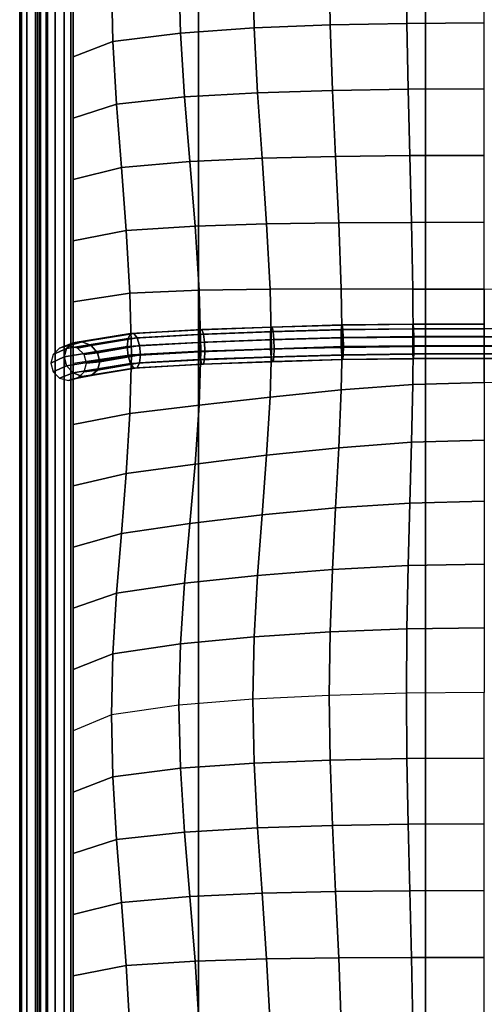
# Model space of a CAD drawing. Units: inches. Extents: x -11.8 to 11.8, y -12.4 to 12.
# Drawn here: x -11.8 to -9.2, y -6.8 to -1.3 of the extents above; entities that cross this region are included whole.
import ezdxf

# ---------------------------------------------------------------- set-up
doc = ezdxf.new("R2010")
doc.units = ezdxf.units.IN
doc.header["$MEASUREMENT"] = 0
for name, color, linetype in [('Knoll Studio Chair Belting Strap', 2, 'Continuous'), ('Knoll Studio Chair Cushion', 2, 'Continuous'), ('Knoll Studio Chair Frame', 2, 'Continuous')]:
    doc.layers.add(name, color=color, linetype=linetype)

msp = doc.modelspace()

# ---------------------------------------------------------------- linework, layer by layer
at = {"layer": 'Knoll Studio Chair Belting Strap'}
for points in [[(-10.8, 4.685, 7.8425), (-10.8, 4.7396, 7.5477), (-10.8, -11.5458, 11.7381), (-10.8, -11.509, 11.9619)], [(-9.5294, -11.5458, 11.7381), (-10.8, -11.5458, 11.7381), (-10.8, 4.7396, 7.5477), (-9.5294, 4.7396, 7.5477)], [(-9.5294, 4.7396, 7.5477), (-9.5294, 4.685, 7.8425), (-9.5294, -11.509, 11.9619), (-9.5294, -11.5458, 11.7381)], [(-10.8, -11.509, 11.9619), (-9.5294, -11.509, 11.9619), (-9.5294, 4.685, 7.8425), (-10.8, 4.685, 7.8425)]]:
    msp.add_3dface(points, dxfattribs=at)
at = {"layer": 'Knoll Studio Chair Cushion'}
for points in [[(-11.6999, 5.0057, 10.1705), (-11.6885, 5.0184, 10.2202), (-11.6885, -11.4345, 14.4054), (-11.6999, -11.4471, 14.3557)], [(-11.6885, 5.0184, 10.2202), (-11.6527, 5.0278, 10.2574), (-11.6527, -11.425, 14.4426), (-11.6885, -11.4345, 14.4054)], [(-11.6527, 5.0278, 10.2574), (-11.6024, 5.0315, 10.2719), (-11.6024, -11.4213, 14.4572), (-11.6527, -11.425, 14.4426)], [(-11.6024, 5.0315, 10.2719), (-11.5514, 5.0284, 10.2597), (-11.5514, -11.4244, 14.445), (-11.6024, -11.4213, 14.4572)], [(-11.5514, 5.0284, 10.2597), (-11.5138, 5.0194, 10.2242), (-11.5138, -11.4335, 14.4094), (-11.5514, -11.4244, 14.445)], [(-11.5138, 5.0194, 10.2242), (-11.5, 5.0069, 10.1751), (-11.5, -11.446, 14.3603), (-11.5138, -11.4335, 14.4094)], [(-11.6444, 4.9848, 10.0882), (-11.7119, 4.9231, 9.8457), (-11.7119, -11.5298, 14.0309), (-11.6444, -11.4681, 14.2735)], [(-11.6837, 4.9934, 10.122), (-11.6999, 5.0057, 10.1705), (-11.6999, -11.4471, 14.3557), (-11.6837, -11.4595, 14.3073)], [(-11.6444, 4.9848, 10.0882), (-11.6837, 4.9934, 10.122), (-11.6837, -11.4595, 14.3073), (-11.6444, -11.4681, 14.2735)], [(-11.7119, 4.9231, 9.8457), (-11.7607, 4.8599, 9.5971), (-11.7607, -11.593, 13.7823), (-11.7119, -11.5298, 14.0309)], [(-11.7607, 4.8599, 9.5971), (-11.7901, 4.7956, 9.3444), (-11.7901, -11.6573, 13.5296), (-11.7607, -11.593, 13.7823)], [(-11.7901, 4.7956, 9.3444), (-11.8, 4.7308, 9.0896), (-11.8, -11.7221, 13.2749), (-11.7901, -11.6573, 13.5296)], [(-11.8, 4.7308, 9.0896), (-11.7901, 4.666, 8.8349), (-11.7901, -11.7869, 13.0201), (-11.8, -11.7221, 13.2749)], [(-11.7901, 4.666, 8.8349), (-11.7607, 4.6017, 8.5822), (-11.7607, -11.8512, 12.7674), (-11.7901, -11.7869, 13.0201)], [(-11.7607, 4.6017, 8.5822), (-11.7119, 4.5385, 8.3336), (-11.7119, -11.9144, 12.5188), (-11.7607, -11.8512, 12.7674)], [(-11.7119, 4.5385, 8.3336), (-11.6444, 4.4768, 8.091), (-11.6444, -11.9761, 12.2763), (-11.7119, -11.9144, 12.5188)], [(-11.6837, -11.9847, 12.2425), (-11.6999, -11.997, 12.194), (-11.6999, 4.4558, 8.0088), (-11.6837, 4.4682, 8.0572)], [(-11.6444, -11.9761, 12.2763), (-11.6837, -11.9847, 12.2425), (-11.6837, 4.4682, 8.0572), (-11.6444, 4.4768, 8.091)], [(-11.6999, -11.997, 12.194), (-11.6885, -12.0097, 12.1443), (-11.6885, 4.4432, 7.9591), (-11.6999, 4.4558, 8.0088)], [(-11.6885, -12.0097, 12.1443), (-11.6527, -12.0191, 12.1071), (-11.6527, 4.4337, 7.9219), (-11.6885, 4.4432, 7.9591)], [(-11.6527, -12.0191, 12.1071), (-11.6024, -12.0228, 12.0926), (-11.6024, 4.43, 7.9073), (-11.6527, 4.4337, 7.9219)], [(-11.6024, -12.0228, 12.0926), (-11.5514, -12.0197, 12.1048), (-11.5514, 4.4331, 7.9195), (-11.6024, 4.43, 7.9073)], [(-11.5514, -12.0197, 12.1048), (-11.5138, -12.0107, 12.1403), (-11.5138, 4.4422, 7.9551), (-11.5514, 4.4331, 7.9195)], [(-11.5138, -12.0107, 12.1403), (-11.5, -11.9982, 12.1894), (-11.5, 4.4547, 8.0042), (-11.5138, 4.4422, 7.9551)], [(-11.5, 4.4547, 8.0042), (11.5, 4.4547, 8.0042), (11.5, -11.9982, 12.1894), (-11.5, -11.9982, 12.1894)], [(-10.9006, -1.372, 12.3801), (-10.4882, -1.3435, 12.5138), (-10.496, -0.9865, 12.4381), (-10.9097, -1.0201, 12.3061)], [(-10.4882, -1.3435, 12.5138), (-10.0633, -1.3266, 12.6015), (-10.0688, -0.9652, 12.5219), (-10.496, -0.9865, 12.4381)], [(-10.0633, -1.3266, 12.6015), (-9.6328, -1.3178, 12.6524), (-9.6356, -0.9532, 12.5689), (-10.0688, -0.9652, 12.5219)], [(-9.6328, -1.3178, 12.6524), (-9.2, -1.3152, 12.6693), (-9.2, -0.9494, 12.5841), (-9.6356, -0.9532, 12.5689)], [(-11.2788, -1.4201, 12.1749), (-10.9006, -1.372, 12.3801), (-10.9097, -1.0201, 12.3061), (-11.2871, -1.0732, 12.0973)], [(-11.5, -1.5057, 11.8317), (-11.2788, -1.4201, 12.1749), (-11.2871, -1.0732, 12.0973), (-11.5, -1.1629, 11.7445)], [(-10.0497, -1.6927, 12.6605), (-9.6258, -1.6861, 12.7186), (-9.6328, -1.3178, 12.6524), (-10.0633, -1.3266, 12.6015)], [(-9.6258, -1.6861, 12.7186), (-9.2, -1.6843, 12.7389), (-9.2, -1.3152, 12.6693), (-9.6328, -1.3178, 12.6524)], [(-11.2581, -1.7708, 12.2372), (-10.8777, -1.7297, 12.4311), (-10.9006, -1.372, 12.3801), (-11.2788, -1.4201, 12.1749)], [(-10.8777, -1.7297, 12.4311), (-10.4689, -1.706, 12.566), (-10.4882, -1.3435, 12.5138), (-10.9006, -1.372, 12.3801)], [(-10.4689, -1.706, 12.566), (-10.0497, -1.6927, 12.6605), (-10.0633, -1.3266, 12.6015), (-10.4882, -1.3435, 12.5138)], [(-11.5, -1.8485, 11.9189), (-11.2581, -1.7708, 12.2372), (-11.2788, -1.4201, 12.1749), (-11.5, -1.5057, 11.8317)], [(-10.8479, -2.0905, 12.4679), (-10.4437, -2.0721, 12.6012), (-10.4689, -1.706, 12.566), (-10.8777, -1.7297, 12.4311)], [(-10.4437, -2.0721, 12.6012), (-10.0319, -2.0622, 12.7014), (-10.0497, -1.6927, 12.6605), (-10.4689, -1.706, 12.566)], [(-10.0319, -2.0622, 12.7014), (-9.6167, -2.0575, 12.7666), (-9.6258, -1.6861, 12.7186), (-10.0497, -1.6927, 12.6605)], [(-9.6167, -2.0575, 12.7666), (-9.2, -2.0563, 12.7902), (-9.2, -1.6843, 12.7389), (-9.6258, -1.6861, 12.7186)], [(-11.2311, -2.1235, 12.2911), (-10.8479, -2.0905, 12.4679), (-10.8777, -1.7297, 12.4311), (-11.2581, -1.7708, 12.2372)], [(-11.5, -2.1912, 12.0061), (-11.2311, -2.1235, 12.2911), (-11.2581, -1.7708, 12.2372), (-11.5, -1.8485, 11.9189)], [(-11.2042, -2.4765, 12.3431), (-10.8181, -2.452, 12.4983), (-10.8479, -2.0905, 12.4679), (-11.2311, -2.1235, 12.2911)], [(-10.8181, -2.452, 12.4983), (-10.4186, -2.4395, 12.6241), (-10.4437, -2.0721, 12.6012), (-10.8479, -2.0905, 12.4679)], [(-10.4186, -2.4395, 12.6241), (-10.0142, -2.4335, 12.7241), (-10.0319, -2.0622, 12.7014), (-10.4437, -2.0721, 12.6012)], [(-10.0142, -2.4335, 12.7241), (-9.6075, -2.4313, 12.7918), (-9.6167, -2.0575, 12.7666), (-10.0319, -2.0622, 12.7014)], [(-9.6075, -2.4313, 12.7918), (-9.2, -2.4309, 12.8169), (-9.2, -2.0563, 12.7902), (-9.6167, -2.0575, 12.7666)], [(-11.5, -2.534, 12.0933), (-11.2042, -2.4765, 12.3431), (-11.2311, -2.1235, 12.2911), (-11.5, -2.1912, 12.0061)], [(-11.5, -2.8768, 12.1805), (-11.1834, -2.8276, 12.3991), (-11.2042, -2.4765, 12.3431), (-11.5, -2.534, 12.0933)], [(-11.1834, -2.8276, 12.3991), (-10.7952, -2.8111, 12.5272), (-10.8181, -2.452, 12.4983), (-11.2042, -2.4765, 12.3431)], [(-10.7952, -2.8111, 12.5272), (-10.3992, -2.805, 12.6337), (-10.4186, -2.4395, 12.6241), (-10.8181, -2.452, 12.4983)], [(-10.3992, -2.805, 12.6337), (-10.0005, -2.8039, 12.7201), (-10.0142, -2.4335, 12.7241), (-10.4186, -2.4395, 12.6241)], [(-10.0005, -2.8039, 12.7201), (-9.6005, -2.805, 12.7792), (-9.6075, -2.4313, 12.7918), (-10.0142, -2.4335, 12.7241)], [(-9.6005, -2.805, 12.7792), (-9.2, -2.8058, 12.8014), (-9.2, -2.4309, 12.8169), (-9.6075, -2.4313, 12.7918)], [(-10.786, -3.151, 12.5373), (-10.3915, -3.1385, 12.5861), (-10.3992, -2.805, 12.6337), (-10.7952, -2.8111, 12.5272)], [(-10.3915, -3.1385, 12.5861), (-9.995, -3.1307, 12.617), (-10.0005, -2.8039, 12.7201), (-10.3992, -2.805, 12.6337)], [(-9.995, -3.1307, 12.617), (-9.5977, -3.1263, 12.6344), (-9.6005, -2.805, 12.7792), (-10.0005, -2.8039, 12.7201)], [(-9.5977, -3.1263, 12.6344), (-9.2, -3.1248, 12.64), (-9.2, -2.8058, 12.8014), (-9.6005, -2.805, 12.7792)], [(-9.2, -3.1248, 12.64), (-8.8023, -3.1263, 12.6344), (-8.8018, -2.8062, 12.7929), (-9.2, -2.8058, 12.8014)], [(-11.5, -3.2195, 12.2677), (-11.1751, -3.171, 12.4584), (-11.1834, -2.8276, 12.3991), (-11.5, -2.8768, 12.1805)], [(-11.1751, -3.171, 12.4584), (-10.786, -3.151, 12.5373), (-10.7952, -2.8111, 12.5272), (-11.1834, -2.8276, 12.3991)], [(-10.3921, -3.0177, 12.7098), (-10.7883, -3.032, 12.6538), (-10.7944, -3.0585, 12.6978), (-10.3959, -3.0442, 12.7541)], [(-10.3869, -3.017, 12.6583), (-10.78, -3.0311, 12.6026), (-10.7883, -3.032, 12.6538), (-10.3921, -3.0177, 12.7098)], [(-10.3817, -3.0422, 12.6134), (-10.7717, -3.0563, 12.5581), (-10.78, -3.0311, 12.6026), (-10.3869, -3.017, 12.6583)], [(-9.9982, -3.0058, 12.7565), (-10.3921, -3.0177, 12.7098), (-10.3959, -3.0442, 12.7541), (-10.0005, -3.0323, 12.8009)], [(-9.995, -3.0052, 12.7048), (-10.3869, -3.017, 12.6583), (-10.3921, -3.0177, 12.7098), (-9.9982, -3.0058, 12.7565)], [(-9.9919, -3.0305, 12.6597), (-10.3817, -3.0422, 12.6134), (-10.3869, -3.017, 12.6583), (-9.995, -3.0052, 12.7048)], [(-9.6003, -3.0279, 12.8184), (-10.0005, -3.0323, 12.8009), (-10.0013, -3.0775, 12.8262), (-9.6007, -3.073, 12.8437)], [(-9.5992, -3.0014, 12.7739), (-9.9982, -3.0058, 12.7565), (-10.0005, -3.0323, 12.8009), (-9.6003, -3.0279, 12.8184)], [(-9.5977, -3.0008, 12.7221), (-9.995, -3.0052, 12.7048), (-9.9982, -3.0058, 12.7565), (-9.5992, -3.0014, 12.7739)], [(-9.5962, -3.0261, 12.677), (-9.9919, -3.0305, 12.6597), (-9.995, -3.0052, 12.7048), (-9.5977, -3.0008, 12.7221)], [(-9.5951, -3.0706, 12.6506), (-9.9896, -3.0749, 12.6333), (-9.9919, -3.0305, 12.6597), (-9.5962, -3.0261, 12.677)], [(-9.2, -3.0264, 12.824), (-9.6003, -3.0279, 12.8184), (-9.6007, -3.073, 12.8437), (-9.2, -3.0716, 12.8493)], [(-9.2, -3, 12.7795), (-9.5992, -3.0014, 12.7739), (-9.6003, -3.0279, 12.8184), (-9.2, -3.0264, 12.824)], [(-9.2, -2.9993, 12.7277), (-9.5977, -3.0008, 12.7221), (-9.5992, -3.0014, 12.7739), (-9.2, -3, 12.7795)], [(-9.2, -3.0246, 12.6826), (-9.5962, -3.0261, 12.677), (-9.5977, -3.0008, 12.7221), (-9.2, -2.9993, 12.7277)], [(-9.2, -3.0691, 12.6561), (-9.5951, -3.0706, 12.6506), (-9.5962, -3.0261, 12.677), (-9.2, -3.0246, 12.6826)], [(-8.7993, -3.073, 12.8437), (-8.7997, -3.0279, 12.8184), (-9.2, -3.0264, 12.824), (-9.2, -3.0716, 12.8493)], [(-11.1934, -3.0807, 12.6107), (-11.5374, -3.1366, 12.391), (-11.5508, -3.1832, 12.4106), (-11.1984, -3.126, 12.6353)], [(-11.1798, -3.0537, 12.5682), (-11.5008, -3.1062, 12.362), (-11.5374, -3.1366, 12.391), (-11.1934, -3.0807, 12.6107)], [(-11.1612, -3.0524, 12.5192), (-11.4508, -3.1001, 12.3314), (-11.5008, -3.1062, 12.362), (-11.1798, -3.0537, 12.5682)], [(-11.1426, -3.077, 12.4768), (-11.4008, -3.1201, 12.3074), (-11.4508, -3.1001, 12.3314), (-11.1612, -3.0524, 12.5192)], [(-11.129, -3.121, 12.4523), (-11.3642, -3.1606, 12.2964), (-11.4008, -3.1201, 12.3074), (-11.1426, -3.077, 12.4768)], [(-10.7944, -3.0585, 12.6978), (-11.1934, -3.0807, 12.6107), (-11.1984, -3.126, 12.6353), (-10.7966, -3.1037, 12.7229)], [(-10.7883, -3.032, 12.6538), (-11.1798, -3.0537, 12.5682), (-11.1934, -3.0807, 12.6107), (-10.7944, -3.0585, 12.6978)], [(-10.78, -3.0311, 12.6026), (-11.1612, -3.0524, 12.5192), (-11.1798, -3.0537, 12.5682), (-10.7883, -3.032, 12.6538)], [(-10.7717, -3.0563, 12.5581), (-11.1426, -3.077, 12.4768), (-11.1612, -3.0524, 12.5192), (-10.78, -3.0311, 12.6026)], [(-10.7656, -3.1007, 12.5321), (-11.129, -3.121, 12.4523), (-11.1426, -3.077, 12.4768), (-10.7717, -3.0563, 12.5581)], [(-10.3959, -3.0442, 12.7541), (-10.7944, -3.0585, 12.6978), (-10.7966, -3.1037, 12.7229), (-10.3972, -3.0894, 12.7794)], [(-10.3779, -3.0867, 12.5871), (-10.7656, -3.1007, 12.5321), (-10.7717, -3.0563, 12.5581), (-10.3817, -3.0422, 12.6134)], [(-10.0005, -3.0323, 12.8009), (-10.3959, -3.0442, 12.7541), (-10.3972, -3.0894, 12.7794), (-10.0013, -3.0775, 12.8262)], [(-10.0005, -3.1292, 12.8255), (-10.0013, -3.0775, 12.8262), (-10.3972, -3.0894, 12.7794), (-10.3959, -3.1411, 12.7788)], [(-9.9896, -3.0749, 12.6333), (-10.3779, -3.0867, 12.5871), (-10.3817, -3.0422, 12.6134), (-9.9919, -3.0305, 12.6597)], [(-9.9888, -3.1267, 12.6327), (-10.3765, -3.1384, 12.5865), (-10.3779, -3.0867, 12.5871), (-9.9896, -3.0749, 12.6333)], [(-9.6003, -3.1248, 12.843), (-9.6007, -3.073, 12.8437), (-10.0013, -3.0775, 12.8262), (-10.0005, -3.1292, 12.8255)], [(-9.5947, -3.1223, 12.6499), (-9.9888, -3.1267, 12.6327), (-9.9896, -3.0749, 12.6333), (-9.5951, -3.0706, 12.6506)], [(-9.2, -3.1233, 12.8487), (-9.2, -3.0716, 12.8493), (-9.6007, -3.073, 12.8437), (-9.6003, -3.1248, 12.843)], [(-9.2, -3.1209, 12.6555), (-9.5947, -3.1223, 12.6499), (-9.5951, -3.0706, 12.6506), (-9.2, -3.0691, 12.6561)], [(-8.8049, -3.0706, 12.6506), (-8.8053, -3.1223, 12.6499), (-9.2, -3.1209, 12.6555), (-9.2, -3.0691, 12.6561)], [(-8.7993, -3.073, 12.8437), (-9.2, -3.0716, 12.8493), (-9.2, -3.1233, 12.8487), (-8.7997, -3.1248, 12.843)], [(-11.5508, -3.1832, 12.4106), (-11.5374, -3.1366, 12.391), (-11.6132, -3.171, 12.2558), (-11.6266, -3.2194, 12.2682)], [(-11.5374, -3.1366, 12.391), (-11.5008, -3.1062, 12.362), (-11.5766, -3.1355, 12.2468), (-11.6132, -3.171, 12.2558)], [(-11.5008, -3.1062, 12.362), (-11.4508, -3.1001, 12.3314), (-11.5266, -3.1225, 12.2435), (-11.5766, -3.1355, 12.2468)], [(-11.1934, -3.1776, 12.6354), (-11.1984, -3.126, 12.6353), (-11.5508, -3.1832, 12.4106), (-11.5374, -3.2335, 12.4157)], [(-11.4508, -3.1001, 12.3314), (-11.4008, -3.1201, 12.3074), (-11.4766, -3.1355, 12.2468), (-11.5266, -3.1225, 12.2435)], [(-11.4008, -3.1201, 12.3074), (-11.3642, -3.1606, 12.2964), (-11.44, -3.171, 12.2558), (-11.4766, -3.1355, 12.2468)], [(-11.124, -3.1726, 12.4524), (-11.3508, -3.2109, 12.3015), (-11.3642, -3.1606, 12.2964), (-11.129, -3.121, 12.4523)], [(-10.7944, -3.1554, 12.7224), (-10.7966, -3.1037, 12.7229), (-11.1984, -3.126, 12.6353), (-11.1934, -3.1776, 12.6354)], [(-10.7634, -3.1524, 12.5316), (-11.124, -3.1726, 12.4524), (-11.129, -3.121, 12.4523), (-10.7656, -3.1007, 12.5321)], [(-10.3959, -3.1411, 12.7788), (-10.3972, -3.0894, 12.7794), (-10.7966, -3.1037, 12.7229), (-10.7944, -3.1554, 12.7224)], [(-10.786, -3.151, 12.5373), (-10.3915, -3.1385, 12.5861), (-10.3992, -3.4088, 12.7873), (-10.7952, -3.4543, 12.6908)], [(-10.3765, -3.1384, 12.5865), (-10.7634, -3.1524, 12.5316), (-10.7656, -3.1007, 12.5321), (-10.3779, -3.0867, 12.5871)], [(-10.3765, -3.1384, 12.5865), (-10.3779, -3.1836, 12.6118), (-10.7656, -3.1976, 12.5568), (-10.7634, -3.1524, 12.5316)], [(-10.3915, -3.1385, 12.5861), (-9.995, -3.1307, 12.617), (-10.0005, -3.3685, 12.8637), (-10.3992, -3.4088, 12.7873)], [(-9.9982, -3.1737, 12.7992), (-10.0005, -3.1292, 12.8255), (-10.3959, -3.1411, 12.7788), (-10.3921, -3.1856, 12.7525)], [(-9.9888, -3.1267, 12.6327), (-9.9896, -3.1718, 12.658), (-10.3779, -3.1836, 12.6118), (-10.3765, -3.1384, 12.5865)], [(-9.5992, -3.1693, 12.8166), (-9.6003, -3.1248, 12.843), (-10.0005, -3.1292, 12.8255), (-9.9982, -3.1737, 12.7992)], [(-9.995, -3.1307, 12.617), (-9.5977, -3.1263, 12.6344), (-9.6005, -3.3393, 12.9151), (-10.0005, -3.3685, 12.8637)], [(-9.5947, -3.1223, 12.6499), (-9.5951, -3.1675, 12.6752), (-9.9896, -3.1718, 12.658), (-9.9888, -3.1267, 12.6327)], [(-9.5977, -3.1263, 12.6344), (-9.2, -3.1248, 12.64), (-9.2, -3.328, 12.9342), (-9.6005, -3.3393, 12.9151)], [(-9.2, -3.1678, 12.8222), (-9.2, -3.1233, 12.8487), (-9.6003, -3.1248, 12.843), (-9.5992, -3.1693, 12.8166)], [(-9.2, -3.1209, 12.6555), (-9.2, -3.166, 12.6808), (-9.5951, -3.1675, 12.6752), (-9.5947, -3.1223, 12.6499)], [(-8.8049, -3.1675, 12.6752), (-9.2, -3.166, 12.6808), (-9.2, -3.1209, 12.6555), (-8.8053, -3.1223, 12.6499)], [(-8.7997, -3.1248, 12.843), (-9.2, -3.1233, 12.8487), (-9.2, -3.1678, 12.8222), (-8.8008, -3.1693, 12.8166)], [(-9.2, -3.1248, 12.64), (-8.8023, -3.1263, 12.6344), (-8.8018, -3.3317, 12.9266), (-9.2, -3.328, 12.9342)], [(-11.5508, -3.1832, 12.4106), (-11.6266, -3.2194, 12.2682), (-11.6132, -3.2679, 12.2805), (-11.5374, -3.2335, 12.4157)], [(-11.1798, -3.2216, 12.6109), (-11.1934, -3.1776, 12.6354), (-11.5374, -3.2335, 12.4157), (-11.5008, -3.274, 12.4047)], [(-11.5, -3.2195, 12.2677), (-11.1751, -3.171, 12.4584), (-11.1834, -3.501, 12.5704), (-11.5, -3.5623, 12.3549)], [(-11.3642, -3.1606, 12.2964), (-11.3508, -3.2109, 12.3015), (-11.4266, -3.2194, 12.2682), (-11.44, -3.171, 12.2558)], [(-11.124, -3.1726, 12.4524), (-11.129, -3.2179, 12.477), (-11.3642, -3.2575, 12.3211), (-11.3508, -3.2109, 12.3015)], [(-10.7883, -3.1998, 12.6965), (-10.7944, -3.1554, 12.7224), (-11.1934, -3.1776, 12.6354), (-11.1798, -3.2216, 12.6109)], [(-11.1751, -3.171, 12.4584), (-10.786, -3.151, 12.5373), (-10.7952, -3.4543, 12.6908), (-11.1834, -3.501, 12.5704)], [(-10.7634, -3.1524, 12.5316), (-10.7656, -3.1976, 12.5568), (-11.129, -3.2179, 12.477), (-11.124, -3.1726, 12.4524)], [(-10.3921, -3.1856, 12.7525), (-10.3959, -3.1411, 12.7788), (-10.7944, -3.1554, 12.7224), (-10.7883, -3.1998, 12.6965)], [(-10.3869, -3.2108, 12.7076), (-10.3921, -3.1856, 12.7525), (-10.7883, -3.1998, 12.6965), (-10.78, -3.225, 12.6519)], [(-10.3779, -3.1836, 12.6118), (-10.3817, -3.2101, 12.6561), (-10.7717, -3.2242, 12.6008), (-10.7656, -3.1976, 12.5568)], [(-9.995, -3.199, 12.7541), (-9.9982, -3.1737, 12.7992), (-10.3921, -3.1856, 12.7525), (-10.3869, -3.2108, 12.7076)], [(-9.9896, -3.1718, 12.658), (-9.9919, -3.1983, 12.7024), (-10.3817, -3.2101, 12.6561), (-10.3779, -3.1836, 12.6118)], [(-9.5977, -3.1946, 12.7714), (-9.5992, -3.1693, 12.8166), (-9.9982, -3.1737, 12.7992), (-9.995, -3.199, 12.7541)], [(-9.5962, -3.1939, 12.7197), (-9.5977, -3.1946, 12.7714), (-9.995, -3.199, 12.7541), (-9.9919, -3.1983, 12.7024)], [(-9.5951, -3.1675, 12.6752), (-9.5962, -3.1939, 12.7197), (-9.9919, -3.1983, 12.7024), (-9.9896, -3.1718, 12.658)], [(-9.2, -3.1932, 12.777), (-9.2, -3.1678, 12.8222), (-9.5992, -3.1693, 12.8166), (-9.5977, -3.1946, 12.7714)], [(-9.2, -3.1925, 12.7253), (-9.2, -3.1932, 12.777), (-9.5977, -3.1946, 12.7714), (-9.5962, -3.1939, 12.7197)], [(-9.2, -3.166, 12.6808), (-9.2, -3.1925, 12.7253), (-9.5962, -3.1939, 12.7197), (-9.5951, -3.1675, 12.6752)], [(-8.8038, -3.1939, 12.7197), (-9.2, -3.1925, 12.7253), (-9.2, -3.166, 12.6808), (-8.8049, -3.1675, 12.6752)], [(-8.8008, -3.1693, 12.8166), (-9.2, -3.1678, 12.8222), (-9.2, -3.1932, 12.777), (-8.8023, -3.1946, 12.7714)], [(-8.8023, -3.1946, 12.7714), (-9.2, -3.1932, 12.777), (-9.2, -3.1925, 12.7253), (-8.8038, -3.1939, 12.7197)], [(-11.5374, -3.2335, 12.4157), (-11.6132, -3.2679, 12.2805), (-11.5766, -3.3033, 12.2895), (-11.5008, -3.274, 12.4047)], [(-11.1612, -3.2462, 12.5685), (-11.1798, -3.2216, 12.6109), (-11.5008, -3.274, 12.4047), (-11.4508, -3.294, 12.3807)], [(-11.1426, -3.2449, 12.5195), (-11.1612, -3.2462, 12.5685), (-11.4508, -3.294, 12.3807), (-11.4008, -3.2879, 12.3501)], [(-11.3642, -3.2575, 12.3211), (-11.44, -3.2679, 12.2805), (-11.4266, -3.2194, 12.2682), (-11.3508, -3.2109, 12.3015)], [(-11.129, -3.2179, 12.477), (-11.1426, -3.2449, 12.5195), (-11.4008, -3.2879, 12.3501), (-11.3642, -3.2575, 12.3211)], [(-11.1798, -3.2216, 12.6109), (-11.1612, -3.2462, 12.5685), (-10.78, -3.225, 12.6519), (-10.7883, -3.1998, 12.6965)], [(-11.1612, -3.2462, 12.5685), (-11.1426, -3.2449, 12.5195), (-10.7717, -3.2242, 12.6008), (-10.78, -3.225, 12.6519)], [(-10.7656, -3.1976, 12.5568), (-10.7717, -3.2242, 12.6008), (-11.1426, -3.2449, 12.5195), (-11.129, -3.2179, 12.477)], [(-10.3817, -3.2101, 12.6561), (-10.3869, -3.2108, 12.7076), (-10.78, -3.225, 12.6519), (-10.7717, -3.2242, 12.6008)], [(-9.9919, -3.1983, 12.7024), (-9.995, -3.199, 12.7541), (-10.3869, -3.2108, 12.7076), (-10.3817, -3.2101, 12.6561)], [(-11.5008, -3.274, 12.4047), (-11.5766, -3.3033, 12.2895), (-11.5266, -3.3163, 12.2928), (-11.4508, -3.294, 12.3807)], [(-11.4508, -3.294, 12.3807), (-11.5266, -3.3163, 12.2928), (-11.4766, -3.3033, 12.2895), (-11.4008, -3.2879, 12.3501)], [(-11.4008, -3.2879, 12.3501), (-11.4766, -3.3033, 12.2895), (-11.44, -3.2679, 12.2805), (-11.3642, -3.2575, 12.3211)], [(-10.0005, -3.3685, 12.8637), (-9.6005, -3.3393, 12.9151), (-9.6075, -3.6615, 13.1047), (-10.0142, -3.6919, 13.0442)], [(-9.6005, -3.3393, 12.9151), (-9.2, -3.328, 12.9342), (-9.2, -3.6499, 13.127), (-9.6075, -3.6615, 13.1047)], [(-10.7952, -3.4543, 12.6908), (-10.3992, -3.4088, 12.7873), (-10.4186, -3.7345, 12.9535), (-10.8181, -3.7836, 12.837)], [(-10.3992, -3.4088, 12.7873), (-10.0005, -3.3685, 12.8637), (-10.0142, -3.6919, 13.0442), (-10.4186, -3.7345, 12.9535)], [(-11.1834, -3.501, 12.5704), (-10.7952, -3.4543, 12.6908), (-10.8181, -3.7836, 12.837), (-11.2042, -3.8363, 12.689)], [(-11.5, -3.5623, 12.3549), (-11.1834, -3.501, 12.5704), (-11.2042, -3.8363, 12.689), (-11.5, -3.9051, 12.4421)], [(-10.0142, -3.6919, 13.0442), (-9.6075, -3.6615, 13.1047), (-9.6167, -4.0019, 13.2612), (-10.0319, -4.029, 13.2017)], [(-9.6075, -3.6615, 13.1047), (-9.2, -3.6499, 13.127), (-9.2, -3.9917, 13.2825), (-9.6167, -4.0019, 13.2612)], [(-10.8181, -3.7836, 12.837), (-10.4186, -3.7345, 12.9535), (-10.4437, -4.0681, 13.1089), (-10.8479, -4.1157, 12.9831)], [(-10.4186, -3.7345, 12.9535), (-10.0142, -3.6919, 13.0442), (-10.0319, -4.029, 13.2017), (-10.4437, -4.0681, 13.1089)], [(-11.2042, -3.8363, 12.689), (-10.8181, -3.7836, 12.837), (-10.8479, -4.1157, 12.9831), (-11.2311, -4.1712, 12.8119)], [(-11.5, -3.9051, 12.4421), (-11.2042, -3.8363, 12.689), (-11.2311, -4.1712, 12.8119), (-11.5, -4.2478, 12.5293)], [(-10.0319, -4.029, 13.2017), (-9.6167, -4.0019, 13.2612), (-9.6258, -4.3511, 13.3966), (-10.0497, -4.3731, 13.3424)], [(-9.6167, -4.0019, 13.2612), (-9.2, -3.9917, 13.2825), (-9.2, -4.343, 13.4152), (-9.6258, -4.3511, 13.3966)], [(-10.8479, -4.1157, 12.9831), (-10.4437, -4.0681, 13.1089), (-10.4689, -4.4065, 13.253), (-10.8777, -4.4502, 13.1232)], [(-10.4437, -4.0681, 13.1089), (-10.0319, -4.029, 13.2017), (-10.0497, -4.3731, 13.3424), (-10.4689, -4.4065, 13.253)], [(-11.2311, -4.1712, 12.8119), (-10.8479, -4.1157, 12.9831), (-10.8777, -4.4502, 13.1232), (-11.2581, -4.5068, 12.9332)], [(-11.5, -4.2478, 12.5293), (-11.2311, -4.1712, 12.8119), (-11.2581, -4.5068, 12.9332), (-11.5, -4.5906, 12.6164)], [(-10.0497, -4.3731, 13.3424), (-9.6258, -4.3511, 13.3966), (-9.6328, -4.7063, 13.5143), (-10.0633, -4.7229, 13.4655)], [(-9.6258, -4.3511, 13.3966), (-9.2, -4.343, 13.4152), (-9.2, -4.7005, 13.5304), (-9.6328, -4.7063, 13.5143)], [(-10.8777, -4.4502, 13.1232), (-10.4689, -4.4065, 13.253), (-10.4882, -4.75, 13.3804), (-10.9006, -4.7887, 13.2493)], [(-10.4689, -4.4065, 13.253), (-10.0497, -4.3731, 13.3424), (-10.0633, -4.7229, 13.4655), (-10.4882, -4.75, 13.3804)], [(-11.2581, -4.5068, 12.9332), (-10.8777, -4.4502, 13.1232), (-10.9006, -4.7887, 13.2493), (-11.2788, -4.8446, 13.046)], [(-11.5, -4.5906, 12.6164), (-11.2581, -4.5068, 12.9332), (-11.2788, -4.8446, 13.046), (-11.5, -4.9334, 12.7036)], [(-10.4882, -4.75, 13.3804), (-10.0633, -4.7229, 13.4655), (-10.0688, -5.0784, 13.5682), (-10.496, -5.0997, 13.4844)], [(-10.0633, -4.7229, 13.4655), (-9.6328, -4.7063, 13.5143), (-9.6356, -5.0664, 13.6152), (-10.0688, -5.0784, 13.5682)], [(-9.6328, -4.7063, 13.5143), (-9.2, -4.7005, 13.5304), (-9.2, -5.0626, 13.6304), (-9.6356, -5.0664, 13.6152)], [(-11.2788, -4.8446, 13.046), (-10.9006, -4.7887, 13.2493), (-10.9097, -5.1333, 13.3524), (-11.2871, -5.1864, 13.1436)], [(-10.9006, -4.7887, 13.2493), (-10.4882, -4.75, 13.3804), (-10.496, -5.0997, 13.4844), (-10.9097, -5.1333, 13.3524)], [(-11.5, -4.9334, 12.7036), (-11.2788, -4.8446, 13.046), (-11.2871, -5.1864, 13.1436), (-11.5, -5.2761, 12.7908)], [(-10.0633, -5.4398, 13.6478), (-9.6328, -5.431, 13.6987), (-9.6356, -5.0664, 13.6152), (-10.0688, -5.0784, 13.5682)], [(-9.6328, -5.431, 13.6987), (-9.2, -5.4284, 13.7156), (-9.2, -5.0626, 13.6304), (-9.6356, -5.0664, 13.6152)], [(-10.9006, -5.4853, 13.4264), (-10.4882, -5.4567, 13.5601), (-10.496, -5.0997, 13.4844), (-10.9097, -5.1333, 13.3524)], [(-10.4882, -5.4567, 13.5601), (-10.0633, -5.4398, 13.6478), (-10.0688, -5.0784, 13.5682), (-10.496, -5.0997, 13.4844)], [(-11.2788, -5.5333, 13.2212), (-10.9006, -5.4853, 13.4264), (-10.9097, -5.1333, 13.3524), (-11.2871, -5.1864, 13.1436)], [(-11.5, -5.6189, 12.878), (-11.2788, -5.5333, 13.2212), (-11.2871, -5.1864, 13.1436), (-11.5, -5.2761, 12.7908)], [(-10.4689, -5.8193, 13.6123), (-10.0497, -5.8059, 13.7068), (-10.0633, -5.4398, 13.6478), (-10.4882, -5.4567, 13.5601)], [(-10.0497, -5.8059, 13.7068), (-9.6258, -5.7993, 13.765), (-9.6328, -5.431, 13.6987), (-10.0633, -5.4398, 13.6478)], [(-9.6258, -5.7993, 13.765), (-9.2, -5.7975, 13.7852), (-9.2, -5.4284, 13.7156), (-9.6328, -5.431, 13.6987)], [(-11.2581, -5.884, 13.2835), (-10.8777, -5.8429, 13.4774), (-10.9006, -5.4853, 13.4264), (-11.2788, -5.5333, 13.2212)], [(-10.8777, -5.8429, 13.4774), (-10.4689, -5.8193, 13.6123), (-10.4882, -5.4567, 13.5601), (-10.9006, -5.4853, 13.4264)], [(-11.5, -5.9617, 12.9652), (-11.2581, -5.884, 13.2835), (-11.2788, -5.5333, 13.2212), (-11.5, -5.6189, 12.878)], [(-10.8479, -6.2037, 13.5142), (-10.4437, -6.1853, 13.6475), (-10.4689, -5.8193, 13.6123), (-10.8777, -5.8429, 13.4774)], [(-10.4437, -6.1853, 13.6475), (-10.0319, -6.1754, 13.7477), (-10.0497, -5.8059, 13.7068), (-10.4689, -5.8193, 13.6123)], [(-10.0319, -6.1754, 13.7477), (-9.6167, -6.1708, 13.8129), (-9.6258, -5.7993, 13.765), (-10.0497, -5.8059, 13.7068)], [(-9.6167, -6.1708, 13.8129), (-9.2, -6.1695, 13.8365), (-9.2, -5.7975, 13.7852), (-9.6258, -5.7993, 13.765)], [(-11.5, -6.3045, 13.0524), (-11.2311, -6.2367, 13.3374), (-11.2581, -5.884, 13.2835), (-11.5, -5.9617, 12.9652)], [(-11.2311, -6.2367, 13.3374), (-10.8479, -6.2037, 13.5142), (-10.8777, -5.8429, 13.4774), (-11.2581, -5.884, 13.2835)], [(-9.6075, -6.5445, 13.8381), (-9.2, -6.5441, 13.8633), (-9.2, -6.1695, 13.8365), (-9.6167, -6.1708, 13.8129)], [(-11.2042, -6.5897, 13.3894), (-10.8181, -6.5652, 13.5446), (-10.8479, -6.2037, 13.5142), (-11.2311, -6.2367, 13.3374)], [(-10.8181, -6.5652, 13.5446), (-10.4186, -6.5527, 13.6704), (-10.4437, -6.1853, 13.6475), (-10.8479, -6.2037, 13.5142)], [(-10.4186, -6.5527, 13.6704), (-10.0142, -6.5467, 13.7704), (-10.0319, -6.1754, 13.7477), (-10.4437, -6.1853, 13.6475)], [(-10.0142, -6.5467, 13.7704), (-9.6075, -6.5445, 13.8381), (-9.6167, -6.1708, 13.8129), (-10.0319, -6.1754, 13.7477)], [(-11.5, -6.6472, 13.1396), (-11.2042, -6.5897, 13.3894), (-11.2311, -6.2367, 13.3374), (-11.5, -6.3045, 13.0524)], [(-10.7952, -6.9243, 13.5735), (-10.3992, -6.9182, 13.68), (-10.4186, -6.5527, 13.6704), (-10.8181, -6.5652, 13.5446)], [(-10.3992, -6.9182, 13.68), (-10.0005, -6.9172, 13.7664), (-10.0142, -6.5467, 13.7704), (-10.4186, -6.5527, 13.6704)], [(-10.0005, -6.9172, 13.7664), (-9.6005, -6.9182, 13.8256), (-9.6075, -6.5445, 13.8381), (-10.0142, -6.5467, 13.7704)], [(-9.6005, -6.9182, 13.8256), (-9.2, -6.919, 13.8477), (-9.2, -6.5441, 13.8633), (-9.6075, -6.5445, 13.8381)], [(-11.5, -6.99, 13.2268), (-11.1834, -6.9408, 13.4454), (-11.2042, -6.5897, 13.3894), (-11.5, -6.6472, 13.1396)], [(-11.1834, -6.9408, 13.4454), (-10.7952, -6.9243, 13.5735), (-10.8181, -6.5652, 13.5446), (-11.2042, -6.5897, 13.3894)]]:
    msp.add_3dface(points, dxfattribs=at)
at = {"layer": 'Knoll Studio Chair Frame'}
for points, invisible_edges in [([(-11.8, -1.0225, 3.2042), (-11.8, -0.4552, 3.059), (-11.8, -1.5299, 2.4926), (-11.8, -2.0507, 2.6845)], 5), ([(-11.8, -0.4552, 3.059), (-10.8, -0.4552, 3.059), (-10.8, -1.5299, 2.4926), (-11.8, -1.5299, 2.4926)], 5), ([(-10.8, -0.4552, 3.059), (-10.8, -1.0225, 3.2042), (-10.8, -2.0507, 2.6845), (-10.8, -1.5299, 2.4926)], 5), ([(-11.8, -1.6262, 8.1602), (-11.8, -0.7777, 7.5913), (-11.8, -1.2795, 7.4519), (-11.8, -2.0982, 7.9851)], 10), ([(-11.8, -0.7777, 7.5913), (-11.8, -1.6262, 8.1602), (-10.8, -1.6262, 8.1602), (-10.8, -0.7777, 7.5913)], 10), ([(-10.8, -0.7777, 7.5913), (-10.8, -1.6262, 8.1602), (-10.8, -2.0982, 7.9851), (-10.8, -1.2795, 7.4519)], 10), ([(-11.8, -1.0225, 3.2042), (-11.8, -2.0507, 2.6845), (-10.8, -2.0507, 2.6845), (-10.8, -1.0225, 3.2042)], 10), ([(-10.8, -2.0982, 7.9851), (-11.8, -2.0982, 7.9851), (-11.8, -1.2795, 7.4519), (-10.8, -1.2795, 7.4519)], 5), ([(-11.8, -2.0507, 2.6845), (-11.8, -1.5299, 2.4926), (-11.8, -2.6319, 1.9812), (-11.8, -3.1031, 2.2155)], 5), ([(-11.8, -1.5299, 2.4926), (-10.8, -1.5299, 2.4926), (-10.8, -2.6319, 1.9812), (-11.8, -2.6319, 1.9812)], 5), ([(-10.8, -1.5299, 2.4926), (-10.8, -2.0507, 2.6845), (-10.8, -3.1031, 2.2155), (-10.8, -2.6319, 1.9812)], 5), ([(-11.8, -1.6262, 8.1602), (-11.8, -2.0982, 7.9851), (-11.8, -2.9382, 8.4841), (-11.8, -2.4981, 8.6926)], 5), ([(-10.8, -2.4981, 8.6926), (-10.8, -1.6262, 8.1602), (-11.8, -1.6262, 8.1602), (-11.8, -2.4981, 8.6926)], 10), ([(-10.8, -2.9382, 8.4841), (-10.8, -2.0982, 7.9851), (-10.8, -1.6262, 8.1602), (-10.8, -2.4981, 8.6926)], 10), ([(-11.8, -2.0507, 2.6845), (-11.8, -3.1031, 2.2155), (-10.8, -3.1031, 2.2155), (-10.8, -2.0507, 2.6845)], 10), ([(-10.8, -2.9382, 8.4841), (-11.8, -2.9382, 8.4841), (-11.8, -2.0982, 7.9851), (-10.8, -2.0982, 7.9851)], 5), ([(-11.8, -2.4981, 8.6926), (-11.8, -2.9382, 8.4841), (-11.8, -3.7981, 8.948), (-11.8, -3.3917, 9.1875)], 5), ([(-10.8, -2.4981, 8.6926), (-11.8, -2.4981, 8.6926), (-11.8, -3.3917, 9.1875), (-10.8, -3.3917, 9.1875)], 5), ([(-10.8, -2.9382, 8.4841), (-10.8, -2.4981, 8.6926), (-10.8, -3.3917, 9.1875), (-10.8, -3.7981, 8.948)], 5), ([(-11.8, -2.6319, 1.9812), (-10.8, -2.6319, 1.9812), (-10.8, -3.7583, 1.5262), (-11.8, -3.7583, 1.5262)], 5), ([(-11.8, -3.1031, 2.2155), (-11.8, -2.6319, 1.9812), (-11.8, -3.7583, 1.5262), (-11.8, -4.1771, 1.7985)], 5), ([(-10.8, -2.6319, 1.9812), (-10.8, -3.1031, 2.2155), (-10.8, -4.1771, 1.7985), (-10.8, -3.7583, 1.5262)], 5), ([(-10.8, -3.7981, 8.948), (-11.8, -3.7981, 8.948), (-11.8, -2.9382, 8.4841), (-10.8, -2.9382, 8.4841)], 5), ([(-11.8, -3.1031, 2.2155), (-11.8, -4.1771, 1.7985), (-10.8, -4.1771, 1.7985), (-10.8, -3.1031, 2.2155)], 10), ([(-11.8, -3.3917, 9.1875), (-11.8, -3.7981, 8.948), (-11.8, -4.6763, 9.376), (-11.8, -4.3055, 9.6441)], 5), ([(-10.8, -4.3055, 9.6441), (-10.8, -3.3917, 9.1875), (-11.8, -3.3917, 9.1875), (-11.8, -4.3055, 9.6441)], 10), ([(-10.8, -4.6763, 9.376), (-10.8, -3.7981, 8.948), (-10.8, -3.3917, 9.1875), (-10.8, -4.3055, 9.6441)], 10), ([(-11.8, -4.1771, 1.7985), (-11.8, -3.7583, 1.5262), (-11.8, -4.9063, 1.1289), (-11.8, -5.2701, 1.4343)], 5), ([(-11.8, -3.7583, 1.5262), (-10.8, -3.7583, 1.5262), (-10.8, -4.9063, 1.1289), (-11.8, -4.9063, 1.1289)], 5), ([(-11.8, -4.6763, 9.376), (-11.8, -3.7981, 8.948), (-10.8, -3.7981, 8.948), (-10.8, -4.6763, 9.376)], 10), ([(-10.8, -3.7583, 1.5262), (-10.8, -4.1771, 1.7985), (-10.8, -5.2701, 1.4343), (-10.8, -4.9063, 1.1289)], 5), ([(-11.8, -4.1771, 1.7985), (-11.8, -5.2701, 1.4343), (-10.8, -5.2701, 1.4343), (-10.8, -4.1771, 1.7985)], 10), ([(-11.8, -4.3055, 9.6441), (-11.8, -4.6763, 9.376), (-11.8, -5.5715, 9.7675), (-11.8, -5.2379, 10.0615)], 5), ([(-10.8, -5.2379, 10.0615), (-11.8, -5.2379, 10.0615), (-11.8, -4.3055, 9.6441), (-10.8, -4.3055, 9.6441)], 5), ([(-10.8, -4.6763, 9.376), (-10.8, -4.3055, 9.6441), (-10.8, -5.2379, 10.0615), (-10.8, -5.5715, 9.7675)], 5), ([(-10.8, -5.5715, 9.7675), (-11.8, -5.5715, 9.7675), (-11.8, -4.6763, 9.376), (-10.8, -4.6763, 9.376)], 5), ([(-11.8, -5.2701, 1.4343), (-11.8, -4.9063, 1.1289), (-11.8, -6.0729, 0.7901), (-11.8, -6.3796, 1.124)], 5), ([(-11.8, -4.9063, 1.1289), (-10.8, -4.9063, 1.1289), (-10.8, -6.0729, 0.7901), (-11.8, -6.0729, 0.7901)], 5), ([(-10.8, -4.9063, 1.1289), (-10.8, -5.2701, 1.4343), (-10.8, -6.3796, 1.124), (-10.8, -6.0729, 0.7901)], 5), ([(-11.8, -5.2379, 10.0615), (-11.8, -5.5715, 9.7675), (-11.8, -6.4821, 10.1217), (-11.8, -6.1871, 10.439)], 5), ([(-11.8, -5.2379, 10.0615), (-11.8, -6.1871, 10.439), (-10.8, -6.1871, 10.439), (-10.8, -5.2379, 10.0615)], 10), ([(-11.8, -5.2701, 1.4343), (-11.8, -6.3796, 1.124), (-10.8, -6.3796, 1.124), (-10.8, -5.2701, 1.4343)], 10), ([(-10.8, -5.2379, 10.0615), (-10.8, -6.1871, 10.439), (-10.8, -6.4821, 10.1217), (-10.8, -5.5715, 9.7675)], 10), ([(-10.8, -5.5715, 9.7675), (-10.8, -6.4821, 10.1217), (-11.8, -6.4821, 10.1217), (-11.8, -5.5715, 9.7675)], 10), ([(-11.8, -6.3796, 1.124), (-11.8, -6.0729, 0.7901), (-11.8, -7.2552, 0.5108), (-11.8, -7.503, 0.8681)], 5), ([(-11.8, -6.0729, 0.7901), (-10.8, -6.0729, 0.7901), (-10.8, -7.2552, 0.5108), (-11.8, -7.2552, 0.5108)], 5), ([(-10.8, -6.0729, 0.7901), (-10.8, -6.3796, 1.124), (-10.8, -7.503, 0.8681), (-10.8, -7.2552, 0.5108)], 5), ([(-11.8, -6.1871, 10.439), (-11.8, -6.4821, 10.1217), (-11.8, -7.4065, 10.438), (-11.8, -7.1515, 10.7759)], 5), ([(-10.8, -6.1871, 10.439), (-11.8, -6.1871, 10.439), (-11.8, -7.1515, 10.7759), (-10.8, -7.1515, 10.7759)], 5), ([(-10.8, -6.4821, 10.1217), (-10.8, -6.1871, 10.439), (-10.8, -7.1515, 10.7759), (-10.8, -7.4065, 10.438)], 5), ([(-11.8, -6.3796, 1.124), (-11.8, -7.503, 0.8681), (-10.8, -7.503, 0.8681), (-10.8, -6.3796, 1.124)], 10), ([(-11.8, -7.4065, 10.438), (-11.8, -6.4821, 10.1217), (-10.8, -6.4821, 10.1217), (-10.8, -7.4065, 10.438)], 10)]:
    msp.add_3dface(points, dxfattribs=dict(at, invisible_edges=invisible_edges))

doc.saveas('drawing.dxf')
